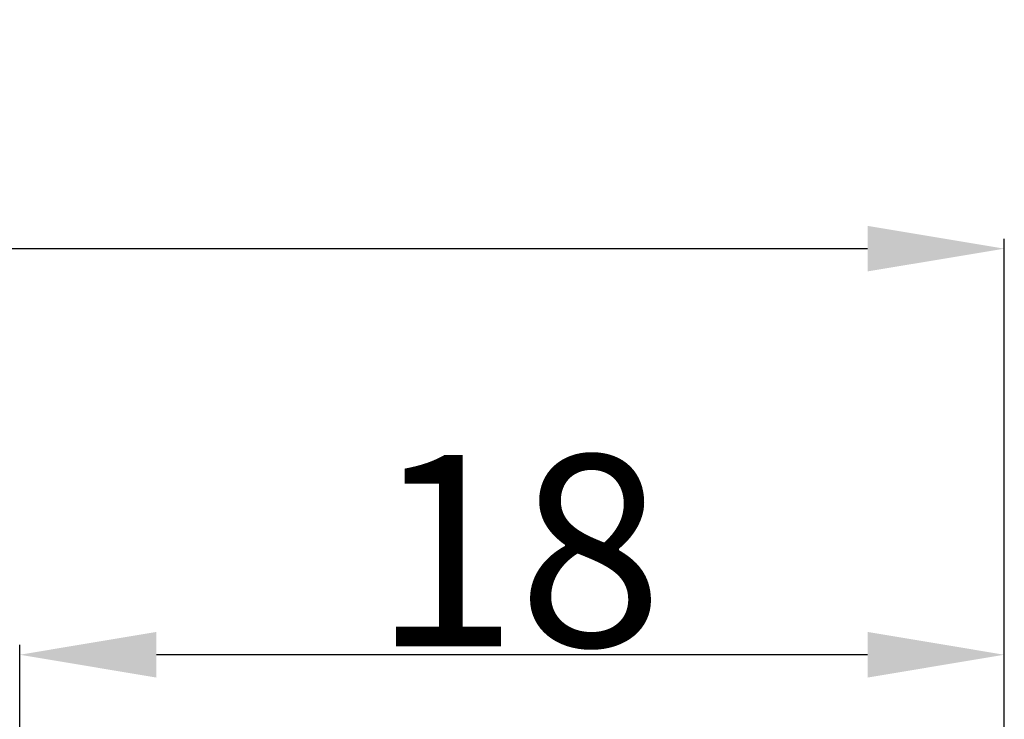
# Model space of a CAD drawing. Extents: x -58.8 to 37.3, y -29.7 to 25.2.
# Drawn here: x 0 to 18, y 7.8 to 20.6 of the extents above; entities that cross this region are included whole.
import ezdxf

# ---------------------------------------------------------------- set-up
doc = ezdxf.new("R2010")
doc.units = 0
doc.header["$LTSCALE"] = 23.1
doc.header["$PDMODE"] = 3
doc.header["$PDSIZE"] = 0.3125
doc.layers.get('Defpoints').update_dxf_attribs({"linetype": 'CONTINUOUS'})
doc.layers.add('2', color=7, linetype='BYBLOCK', lineweight=25)
doc.styles.get("Standard").update_dxf_attribs({"font": 'monos.ttf', "width": 0.8, "height": 3.5})
doc.dimstyles.get("Standard").update_dxf_attribs({"dimtxt": 3.5, "dimasz": 4.57, "dimexe": 0.18, "dimexo": 0.0625, "dimgap": 0.09, "dimtad": 1, "dimdec": 3, "dimdsep": 46, "dimtxsty": 'STANDARD', "dimcen": 0.09, "dimadec": 0, "dimazin": 0, "dimtp": 0.01, "dimtm": 0.01, "dimtfac": 1, "dimtdec": 3, "dimtofl": 0, "dimtmove": 0, "dimatfit": 0, "dimfxl": 1, "dimtolj": 1, "dimarcsym": 0})

# ---------------------------------------------------------------- blocks, each defined once
blk = doc.blocks.new('*D28')
at = {"layer": '2', "color": 0, "lineweight": -2}
for p, q in [((-37, 1.863), (-37, 16.581)), ((18, -1.928), (18, 16.581)), ((15.5, 16.401), (-34.5, 16.401))]:
    blk.add_line(p, q, dxfattribs=at)
at = {"layer": '2', "color": 0}
for points in [[(-34.5, 16.818), (-34.5, 15.985), (-37, 16.401)], [(15.5, 16.818), (15.5, 15.985), (18, 16.401)]]:
    blk.add_solid(points, dxfattribs=at)
at = {"layer": 'Defpoints', "color": 0}
for p in [(-37, 16.401), (-37, 1.8), (18, -1.991)]:
    blk.add_point(p, dxfattribs=at)
at = {"layer": '2', "color": 0, "insert": (-11.588, 18.292), "char_height": 3.5, "attachment_point": 5}
blk.add_mtext('\\A1;55', dxfattribs=at)
blk = doc.blocks.new('*D30')
at = {"layer": '2', "color": 0, "lineweight": -2}
for p, q in [((0, -0.257), (0, 9.155)), ((18, -4.69), (18, 9.155)), ((15.5, 8.975), (2.5, 8.975))]:
    blk.add_line(p, q, dxfattribs=at)
at = {"layer": '2', "color": 0}
for points in [[(2.5, 9.392), (2.5, 8.558), (0, 8.975)], [(15.5, 9.392), (15.5, 8.558), (18, 8.975)]]:
    blk.add_solid(points, dxfattribs=at)
at = {"layer": 'Defpoints', "color": 0}
for p in [(0, 8.975), (0, -0.32), (18, -4.752)]:
    blk.add_point(p, dxfattribs=at)
at = {"layer": '2', "color": 0, "insert": (9.11, 10.877), "char_height": 3.5, "attachment_point": 5}
blk.add_mtext('\\A1;18', dxfattribs=at)

msp = doc.modelspace()

# ---------------------------------------------------------------- dimensions: what is measured, and where the dimension line sits
at = {"layer": '2'}
for base, p1, p2, picture, middle in [((-37, 16.4014), (18, -1.9906), (-37, 1.8003), '*D28', (-11.5881, 16.4014)), ((0, 8.9751), (18, -4.7523), (0, -0.3197), '*D30', (9.11, 8.9751))]:
    dim = msp.add_linear_dim(base=base, p1=p1, p2=p2, angle=180, dimstyle='STANDARD', override={"dimasz": 2.5}, dxfattribs=at)
    dim.commit()
    dim.dimension.update_dxf_attribs({"geometry": picture, "text_midpoint": middle, "dimtype": 160})

doc.saveas('drawing.dxf')
